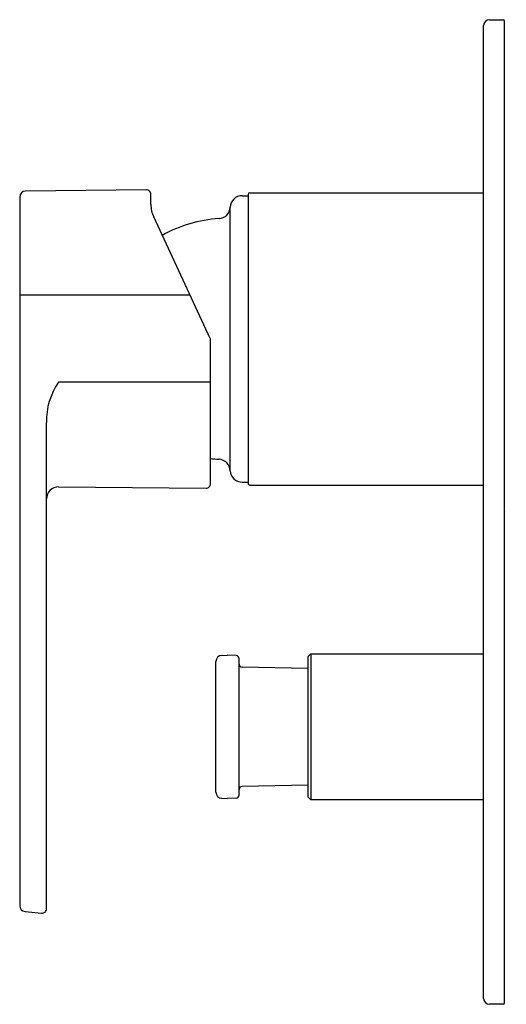
# Model space of a CAD drawing. Extents: x 506.73 to 509.94, y -11.76 to -5.26.
import ezdxf

# ---------------------------------------------------------------- set-up
doc = ezdxf.new("R2010")
doc.units = 0
doc.header["$LTSCALE"] = 0.64311
doc.layers.get('0').update_dxf_attribs({"color": 255, "linetype": 'CONTINUOUS'})
doc.layers.add('DEFPOINT', color=7, linetype='CONTINUOUS')
doc.styles.get("Standard").update_dxf_attribs({"font": 'txt', "width": 0.8})

msp = doc.modelspace()

# ---------------------------------------------------------------- linework, layer by layer
for p, q in [((509.7919, -11.7195), (509.7919, -5.3021)), ((509.8313, -5.2628), (509.9218, -5.2628)), ((509.9297, -11.751), (509.9297, -5.2706)), ((507.5652, -6.3851), (506.7679, -6.3937)), ((507.595, -6.4811), (507.595, -6.4147)), ((508.1974, -6.4242), (508.2368, -6.4242)), ((508.2368, -6.4163), (508.2368, -8.3218)), ((508.2486, -6.4045), (509.7919, -6.4045)), ((506.7289, -6.4331), (506.7289, -11.1081)), ((508.1187, -8.2384), (508.1187, -6.4997)), ((507.9869, -7.3651), (507.6135, -6.5643)), ((506.7289, -7.0787), (507.8532, -7.0784)), ((507.9887, -8.3235), (507.9887, -7.3734)), ((507.9887, -7.6545), (506.9855, -7.6544)), ((506.9061, -11.1284), (506.9061, -7.9205)), ((508.1974, -8.314), (508.2368, -8.314)), ((506.9855, -8.345), (507.959, -8.3531)), ((508.2486, -8.3336), (509.7919, -8.3336)), ((508.0623, -9.457), (508.099, -9.4557)), ((508.1587, -9.4578), (508.099, -9.4557)), ((508.1777, -10.3788), (508.1777, -9.4774)), ((508.6502, -9.4458), (508.6305, -9.4655)), ((508.6305, -9.4655), (508.6305, -10.3907)), ((508.6502, -9.4458), (509.7919, -9.4458)), ((508.0243, -10.3599), (508.0243, -9.4964)), ((508.6305, -9.5435), (508.197, -9.5348)), ((508.6305, -10.3128), (508.197, -10.3214)), ((508.6305, -10.3907), (508.6502, -10.4104)), ((508.0623, -10.3993), (508.099, -10.4006)), ((508.1587, -10.3985), (508.099, -10.4006)), ((509.7919, -10.4104), (508.6502, -10.4104)), ((506.7645, -11.1472), (506.8737, -11.1578)), ((509.9218, -11.7588), (509.8313, -11.7588))]:
    msp.add_line(p, q)
for centre, radius, start, end in [((509.8313, -5.3021), 0.0394, 90, 180), ((509.9218, -5.2706), 0.00787, 0, 90), ((506.7683, -6.433), 0.0394, 90.61036, 180.10226), ((507.5655, -6.4147), 0.0295, 359.84765, 90.61222), ((508.1974, -6.5029), 0.0787, 90, 177.64753), ((508.2486, -6.4163), 0.0118, 90, 180), ((507.7919, -6.4811), 0.1969, 180.00056, 205), ((508.0401, -6.4965), 0.0787, 273.42898, 357.64753), ((508.0966, -7.4397), 0.8661, 93.42909, 119.49604), ((507.9691, -7.3734), 0.0197, 0, 25.00002), ((507.3485, -7.9077), 0.4426, 145.09934, 181.65626), ((508.0966, -7.2985), 0.8661, 262.84842, 266.57091), ((508.0401, -8.2417), 0.0787, 2.35247, 86.57102), ((508.1974, -8.2352), 0.0787, 182.35247, 270), ((506.9848, -8.4238), 0.0787, 89.52549, 179.62341), ((507.9592, -8.3235), 0.0295, 269.53693, 0.17319), ((508.2486, -8.3218), 0.0118, 180, 270), ((508.0637, -9.4963), 0.0394, 92, 180.11996), ((508.158, -9.4774), 0.0197, 360, 88), ((508.1974, -9.5151), 0.0197, 180, 268.85424), ((508.1974, -10.3411), 0.0197, 91.14576, 180), ((508.0637, -10.3599), 0.0394, 179.87999, 268), ((508.158, -10.3788), 0.0197, 272, 0), ((506.7683, -11.1081), 0.0394, 180.00007, 264.5), ((506.8765, -11.1284), 0.0295, 264.5, 0), ((509.8313, -11.7195), 0.0394, 180, 270), ((509.9218, -11.751), 0.00787, 270, 0)]:
    msp.add_arc(centre, radius, start, end)
at = {"layer": 'DEFPOINT'}
msp.add_line((508.6502, -9.4458), (508.6502, -10.4104), dxfattribs=at)

# ---------------------------------------------------------------- texts
for tag, p, s in [('MODELNUMBER', (509.9312, -8.5099), 'K-23496T-4'), ('TRADENAME', (509.9312, -8.5116), 'PARALLEL'), ('PRODUCT', (509.9312, -8.5133), 'VALVE TRIM')]:
    msp.add_attdef(tag, p, s, height=0.001, dxfattribs=at)

doc.saveas('drawing.dxf')
